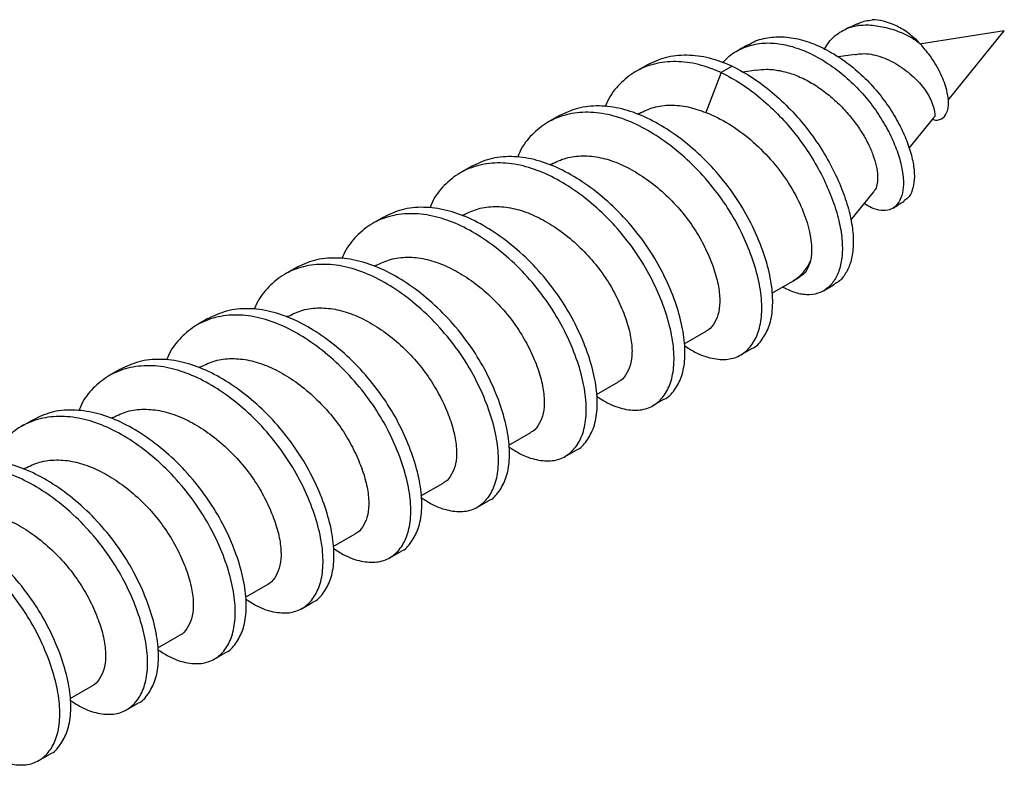
# Model space of a CAD drawing. Units: millimetres. Extents: x 271 to 4621, y 919 to 1216.
# Drawn here: x 2403 to 2422, y 1124 to 1138 of the extents above; entities that cross this region are included whole.
import ezdxf

# ---------------------------------------------------------------- set-up
doc = ezdxf.new("R2010")
doc.units = ezdxf.units.MM

msp = doc.modelspace()

# ---------------------------------------------------------------- linework, layer by layer
at = {"color": 7, "linetype": 'Continuous', "lineweight": 25}
for p, q in [((2421.8149, 1137.8744), (2420.2066, 1137.6193)), ((2420.7481, 1136.5579), (2421.8149, 1137.8744)), ((2418.984, 1137.4253), (2418.6684, 1137.3752)), ((2415.0255, 1137.2192), (2414.8172, 1137.099)), ((2416.6495, 1137.2008), (2416.4412, 1137.0806)), ((2417.1072, 1137.1276), (2416.8501, 1137.0868)), ((2416.4412, 1137.0806), (2416.1469, 1136.3221)), ((2413.3596, 1136.2575), (2413.1514, 1136.1373)), ((2414.8833, 1136.3048), (2414.8502, 1136.2857)), ((2420.0082, 1135.6449), (2420.4772, 1136.2236)), ((2411.6938, 1135.2959), (2411.4856, 1135.1757)), ((2413.2175, 1135.3431), (2413.1844, 1135.324)), ((2418.8993, 1134.2765), (2419.3374, 1134.8171)), ((2410.0279, 1134.3342), (2409.8197, 1134.214)), ((2411.5516, 1134.3814), (2411.5186, 1134.3623)), ((2408.3621, 1133.3725), (2408.1539, 1133.2523)), ((2409.8858, 1133.4198), (2409.8527, 1133.4007)), ((2417.4037, 1132.896), (2417.81, 1133.1306)), ((2408.22, 1132.4581), (2408.1869, 1132.439)), ((2406.6963, 1132.4109), (2406.488, 1132.2907)), ((2415.7378, 1131.9343), (2416.1564, 1132.1759)), ((2416.811, 1131.7215), (2417.0193, 1131.8417)), ((2405.0304, 1131.4492), (2404.8222, 1131.329)), ((2406.5541, 1131.4964), (2406.5211, 1131.4773)), ((2414.072, 1130.9726), (2414.4905, 1131.2142)), ((2415.1452, 1130.7598), (2415.3534, 1130.88)), ((2403.3646, 1130.4875), (2403.1564, 1130.3673)), ((2404.8883, 1130.5348), (2404.8552, 1130.5157)), ((2412.4062, 1130.011), (2412.8247, 1130.2526)), ((2413.4794, 1129.7981), (2413.6876, 1129.9183)), ((2403.2225, 1129.5731), (2403.1894, 1129.554)), ((2410.7403, 1129.0493), (2411.1588, 1129.2909)), ((2411.8135, 1128.8365), (2412.0217, 1128.9567)), ((2409.0745, 1128.0876), (2409.493, 1128.3292)), ((2410.1477, 1127.8748), (2410.3559, 1127.995)), ((2407.4086, 1127.126), (2407.8272, 1127.3676)), ((2408.4818, 1126.9131), (2408.6901, 1127.0333)), ((2405.7428, 1126.1643), (2406.1613, 1126.4059)), ((2406.816, 1125.9515), (2407.0242, 1126.0717)), ((2404.077, 1125.2026), (2404.4955, 1125.4442)), ((2405.1502, 1124.9898), (2405.3584, 1125.11)), ((2403.4843, 1124.0281), (2403.6926, 1124.1483))]:
    msp.add_line(p, q, dxfattribs=at)
at = {"color": 7, "linetype": 'Continuous', "lineweight": 25, "flags": 128}
msp.add_lwpolyline([(2418.385, 1132.9406), (2418.4892, 1133.0013), (2418.5935, 1133.0619)], dxfattribs=at)
at = {"color": 7, "linetype": 'Continuous', "lineweight": 25}
msp.add_arc((2417.3998, 1133.8134), 0.7966, 300.99961, 337.26375, dxfattribs=at)
for points, knots in [([(2419.0238, 1137.997), (2419.0384, 1138.0057), (2419.1219, 1138.0553), (2419.2217, 1138.0677), (2419.3041, 1138.078)], [0, 0, 0, 0, 0.17534381, 1, 1, 1, 1]), ([(2420.1994, 1137.6458), (2420.1272, 1137.7185), (2420.0535, 1137.782), (2419.903, 1137.8913), (2419.8267, 1137.9361), (2419.5992, 1138.0446), (2419.4451, 1138.0825), (2419.3041, 1138.078)], [0, 0, 0, 0, 0.25, 0.25, 0.5, 0.5, 1, 1, 1, 1]), ([(2418.4016, 1137.5248), (2418.4269, 1137.5677), (2418.5026, 1137.6959), (2418.6841, 1137.8544), (2418.9296, 1137.9644), (2419.203, 1137.9943), (2419.4946, 1137.9573), (2419.7995, 1137.8712), (2420.0403, 1137.7588), (2420.166, 1137.6695), (2420.1994, 1137.6458)], [0, 0, 0, 0, 0.0762676, 0.2279948, 0.3734949, 0.5171696, 0.6613784, 0.8068414, 0.9486402, 1, 1, 1, 1]), ([(2419.0212, 1138.0022), (2418.9868, 1137.9866), (2418.918, 1137.9552), (2418.8485, 1137.9245), (2418.8137, 1137.9092)], [0, 0, 0, 0, 0.4997674, 1, 1, 1, 1]), ([(2416.9553, 1137.6009), (2416.9776, 1137.6163), (2417.0841, 1137.6897), (2417.3156, 1137.7496), (2417.6394, 1137.769), (2417.9807, 1137.7065), (2418.3248, 1137.5779), (2418.6636, 1137.3891), (2418.9873, 1137.1488), (2419.284, 1136.8661), (2419.5411, 1136.5535), (2419.7542, 1136.2272), (2419.9207, 1135.8998), (2420.0381, 1135.584), (2420.1028, 1135.2942), (2420.1131, 1135.0425), (2420.0727, 1134.841), (2420.0041, 1134.7031), (2419.9342, 1134.662), (2419.9075, 1134.6463)], [0, 0, 0, 0, 0.0179321, 0.085673, 0.1525996, 0.2185498, 0.2838975, 0.3487455, 0.4131597, 0.4770405, 0.5398316, 0.6019401, 0.6635369, 0.724674, 0.7854649, 0.8456329, 0.9051169, 0.9637935, 1, 1, 1, 1]), ([(2416.4694, 1137.2636), (2416.5002, 1137.2993), (2416.6004, 1137.4154), (2416.82, 1137.542), (2417.1179, 1137.6378), (2417.4472, 1137.6487), (2417.7897, 1137.5829), (2418.1354, 1137.449), (2418.475, 1137.2554), (2418.7988, 1137.0106), (2419.0951, 1136.7242), (2419.3504, 1136.4081), (2419.5607, 1136.0792), (2419.7237, 1135.7501), (2419.837, 1135.4336), (2419.8977, 1135.144), (2419.9031, 1134.8945), (2419.8591, 1134.6935), (2419.771, 1134.5483), (2419.6454, 1134.4671), (2419.4824, 1134.4543), (2419.314, 1134.494), (2419.2022, 1134.5635), (2419.1555, 1134.5926)], [0, 0, 0, 0, 0.0240306, 0.0782348, 0.1321445, 0.1853773, 0.2378309, 0.2898328, 0.3414707, 0.3927809, 0.4436463, 0.4936272, 0.5430878, 0.5921781, 0.6409298, 0.6894062, 0.7374131, 0.7849119, 0.8317939, 0.8779143, 0.923055, 0.9678599, 1, 1, 1, 1]), ([(2416.9518, 1137.6081), (2416.9167, 1137.5883), (2416.8466, 1137.5487), (2416.7764, 1137.5091), (2416.7413, 1137.4893)], [0, 0, 0, 0, 0.4999979, 1, 1, 1, 1]), ([(2420.45, 1136.1901), (2420.4542, 1136.1887), (2420.5223, 1136.1661), (2420.6277, 1136.1913), (2420.7332, 1136.3005), (2420.7681, 1136.5022), (2420.726, 1136.7748), (2420.5998, 1137.0963), (2420.4144, 1137.4009), (2420.2617, 1137.5748), (2420.1994, 1137.6458)], [0, 0, 0, 0, 0.00896313, 0.14405637, 0.27893147, 0.41906866, 0.56203586, 0.71617189, 0.88429443, 1, 1, 1, 1]), ([(2416.6495, 1137.2008), (2416.5058, 1137.2573), (2416.2134, 1137.3722), (2415.7819, 1137.4224), (2415.3724, 1137.384), (2415.1399, 1137.2726), (2415.0253, 1137.2178)], [0, 0, 0, 0, 0.2437952, 0.4959101, 0.7515187, 1, 1, 1, 1]), ([(2418.9847, 1137.4212), (2419.0138, 1137.4264), (2419.1491, 1137.4509), (2419.3587, 1137.4204), (2419.5901, 1137.338), (2419.8098, 1137.2201), (2420.0608, 1137.0379), (2420.2976, 1136.7899), (2420.446, 1136.526), (2420.4966, 1136.3321), (2420.5048, 1136.2385), (2420.4763, 1136.229), (2420.4728, 1136.2278)], [0, 0, 0, 0, 0.04023958, 0.1869041, 0.26084952, 0.33719771, 0.47695496, 0.60673146, 0.7436748, 0.87264904, 0.98450355, 1, 1, 1, 1]), ([(2416.4412, 1137.0806), (2416.2976, 1137.137), (2416.0054, 1137.2517), (2415.5729, 1137.3034), (2415.1643, 1137.2587), (2414.8019, 1137.1126), (2414.5084, 1136.8721), (2414.3217, 1136.6418), (2414.2539, 1136.4711), (2414.2378, 1136.4305)], [0, 0, 0, 0, 0.1553614, 0.3160247, 0.4789143, 0.6406829, 0.7981214, 0.9520005, 1, 1, 1, 1]), ([(2416.6495, 1137.2008), (2416.7794, 1137.1319), (2417.038, 1136.9946), (2417.4106, 1136.7101), (2417.7601, 1136.3841), (2418.0763, 1136.0195), (2418.3492, 1135.6302), (2418.5755, 1135.2299), (2418.7522, 1134.8302), (2418.8765, 1134.4427), (2418.9452, 1134.0802), (2418.9541, 1133.7571), (2418.9076, 1133.4813), (2418.8091, 1133.2638), (2418.7011, 1133.1241), (2418.6146, 1133.0823), (2418.5895, 1133.0702)], [0, 0, 0, 0, 0.0780046, 0.1552121, 0.2321944, 0.3085847, 0.3841273, 0.4591483, 0.5337386, 0.6079197, 0.6818147, 0.7550489, 0.8274367, 0.8993014, 0.9707376, 1, 1, 1, 1]), ([(2417.1077, 1137.1238), (2417.1703, 1137.1321), (2417.313, 1137.1511), (2417.5504, 1137.1234), (2417.8089, 1137.0531), (2418.0625, 1136.9406), (2418.3115, 1136.789), (2418.5433, 1136.6078), (2418.7581, 1136.4014), (2418.9453, 1136.1843), (2419.1056, 1135.9575), (2419.2327, 1135.7329), (2419.328, 1135.5116), (2419.3875, 1135.3082), (2419.4144, 1135.126), (2419.4074, 1134.9776), (2419.3796, 1134.8725), (2419.3453, 1134.8343), (2419.333, 1134.8206)], [0, 0, 0, 0, 0.0557545, 0.1270277, 0.1941975, 0.2633354, 0.3300696, 0.3988462, 0.4636998, 0.5305611, 0.5934556, 0.6581937, 0.7206582, 0.7850414, 0.8456253, 0.9080661, 0.9670405, 1, 1, 1, 1]), ([(2416.4412, 1137.0806), (2416.5713, 1137.0117), (2416.8302, 1136.8745), (2417.203, 1136.5893), (2417.5528, 1136.2629), (2417.8695, 1135.898), (2418.1424, 1135.5081), (2418.3685, 1135.1073), (2418.545, 1134.707), (2418.669, 1134.3189), (2418.7375, 1133.9559), (2418.7462, 1133.6323), (2418.6985, 1133.3575), (2418.6008, 1133.1373), (2418.459, 1132.9764), (2418.2787, 1132.8793), (2418.0663, 1132.8531), (2417.8388, 1132.8929), (2417.6786, 1132.974), (2417.6042, 1133.0117)], [0, 0, 0, 0, 0.0627109, 0.1247668, 0.1866594, 0.2480649, 0.3087829, 0.3690946, 0.4290802, 0.4887527, 0.5481965, 0.6070873, 0.6652914, 0.7230885, 0.7805621, 0.8377276, 0.8946647, 0.9510475, 1, 1, 1, 1]), ([(2417.0193, 1131.843), (2417.021, 1131.8436), (2417.1048, 1131.8711), (2417.2239, 1132.0126), (2417.3658, 1132.2668), (2417.4274, 1132.6058), (2417.4126, 1133.0093), (2417.3174, 1133.4599), (2417.1495, 1133.9296), (2416.9196, 1134.4048), (2416.6221, 1134.8679), (2416.2608, 1135.306), (2415.8519, 1135.6957), (2415.4195, 1136.0143), (2414.9837, 1136.2533), (2414.5476, 1136.4066), (2414.1161, 1136.4618), (2413.7066, 1136.4221), (2413.4741, 1136.3109), (2413.3594, 1136.2561)], [0, 0, 0, 0, 0.0013429, 0.0631451, 0.1235501, 0.186049, 0.2498438, 0.3136385, 0.3761374, 0.4365424, 0.4983446, 0.5618467, 0.6257888, 0.6888569, 0.7498438, 0.8108306, 0.8738988, 0.9378408, 1, 1, 1, 1]), ([(2414.8837, 1136.3039), (2414.9735, 1136.3473), (2415.1557, 1136.4355), (2415.4746, 1136.4721), (2415.8096, 1136.4427), (2416.0358, 1136.3618), (2416.1469, 1136.3221)], [0, 0, 0, 0, 0.248149, 0.504008, 0.7562732, 1, 1, 1, 1]), ([(2415.739, 1131.9023), (2415.8068, 1131.8578), (2415.9901, 1131.7376), (2416.2726, 1131.6441), (2416.5708, 1131.6226), (2416.823, 1131.7074), (2417.0192, 1131.8852), (2417.1566, 1132.1485), (2417.2195, 1132.485), (2417.2043, 1132.8893), (2417.1092, 1133.3397), (2416.9413, 1133.8094), (2416.7114, 1134.2846), (2416.4139, 1134.7477), (2416.0525, 1135.1858), (2415.6437, 1135.5755), (2415.2113, 1135.894), (2414.7754, 1136.1332), (2414.3395, 1136.2861), (2413.907, 1136.3429), (2413.4985, 1136.2968), (2413.136, 1136.151), (2412.8425, 1135.9104), (2412.6558, 1135.6801), (2412.5881, 1135.5095), (2412.572, 1135.4689)], [0, 0, 0, 0, 0.0270461, 0.0731291, 0.1198507, 0.1662508, 0.2114088, 0.2555459, 0.3012131, 0.347827, 0.3944409, 0.4401081, 0.4842452, 0.5294032, 0.5758033, 0.6225249, 0.6686079, 0.7131702, 0.7577325, 0.8038155, 0.8505371, 0.8969372, 0.9420952, 0.9862323, 1, 1, 1, 1]), ([(2416.1469, 1136.3221), (2416.2948, 1136.2656), (2416.4404, 1136.1935), (2416.7268, 1136.0191), (2416.8681, 1135.9158), (2417.1317, 1135.6895), (2417.2579, 1135.5646), (2417.4907, 1135.3016), (2417.5957, 1135.1653), (2417.7829, 1134.8831), (2417.8639, 1134.7387), (2417.9956, 1134.4567), (2418.048, 1134.3154), (2418.1587, 1133.9181), (2418.1756, 1133.6836), (2418.1344, 1133.5055)], [0, 0, 0, 0, 0.125, 0.125, 0.25, 0.25, 0.375, 0.375, 0.5, 0.5, 0.625, 0.625, 0.75, 0.75, 1, 1, 1, 1]), ([(2415.3534, 1130.8813), (2415.3552, 1130.8819), (2415.439, 1130.9094), (2415.5581, 1131.0509), (2415.6999, 1131.3051), (2415.7616, 1131.6441), (2415.7467, 1132.0477), (2415.6515, 1132.4982), (2415.4837, 1132.9679), (2415.2538, 1133.4432), (2414.9563, 1133.9062), (2414.5949, 1134.3444), (2414.1861, 1134.734), (2413.7537, 1135.0526), (2413.3178, 1135.2916), (2412.8817, 1135.445), (2412.4502, 1135.5001), (2412.0408, 1135.4604), (2411.8082, 1135.3492), (2411.6936, 1135.2944)], [0, 0, 0, 0, 0.0013429, 0.0631451, 0.1235501, 0.186049, 0.2498438, 0.3136385, 0.3761374, 0.4365424, 0.4983446, 0.5618467, 0.6257888, 0.6888569, 0.7498438, 0.8108306, 0.8738988, 0.9378408, 1, 1, 1, 1]), ([(2413.2179, 1135.3423), (2413.3076, 1135.3856), (2413.4899, 1135.4736), (2413.8087, 1135.5113), (2414.1438, 1135.4781), (2414.4811, 1135.371), (2414.8183, 1135.1999), (2415.154, 1134.9705), (2415.4727, 1134.6884), (2415.7557, 1134.3701), (2415.9903, 1134.0326), (2416.1735, 1133.6851), (2416.3119, 1133.343), (2416.3969, 1133.0155), (2416.422, 1132.723), (2416.3894, 1132.4783), (2416.2956, 1132.2955), (2416.2152, 1132.195), (2416.1573, 1132.1772), (2416.1559, 1132.1768)], [0, 0, 0, 0, 0.06205302, 0.12603399, 0.18911631, 0.25006349, 0.31101068, 0.374093, 0.43807397, 0.50160228, 0.56338511, 0.62373639, 0.68623416, 0.75006349, 0.81389283, 0.87639059, 0.93674187, 0.9985247, 1, 1, 1, 1]), ([(2414.0732, 1130.9406), (2414.141, 1130.8961), (2414.3243, 1130.7759), (2414.6068, 1130.6824), (2414.905, 1130.661), (2415.1571, 1130.7457), (2415.3534, 1130.9235), (2415.4907, 1131.1869), (2415.5536, 1131.5233), (2415.5384, 1131.9276), (2415.4433, 1132.378), (2415.2754, 1132.8477), (2415.0455, 1133.323), (2414.7481, 1133.786), (2414.3867, 1134.2242), (2413.9779, 1134.6138), (2413.5454, 1134.9324), (2413.1096, 1135.1715), (2412.6737, 1135.3244), (2412.2412, 1135.3812), (2411.8327, 1135.3351), (2411.4702, 1135.1893), (2411.1767, 1134.9487), (2410.99, 1134.7184), (2410.9222, 1134.5478), (2410.9061, 1134.5072)], [0, 0, 0, 0, 0.0270461, 0.0731291, 0.1198507, 0.1662508, 0.2114088, 0.2555459, 0.3012131, 0.347827, 0.3944409, 0.4401081, 0.4842452, 0.5294032, 0.5758033, 0.6225249, 0.6686079, 0.7131702, 0.7577325, 0.8038155, 0.8505371, 0.8969372, 0.9420952, 0.9862323, 1, 1, 1, 1]), ([(2413.6876, 1129.9197), (2413.6894, 1129.9203), (2413.7732, 1129.9478), (2413.8922, 1130.0892), (2414.0341, 1130.3435), (2414.0958, 1130.6824), (2414.0809, 1131.086), (2413.9857, 1131.5366), (2413.8178, 1132.0062), (2413.5879, 1132.4815), (2413.2905, 1132.9445), (2412.9291, 1133.3827), (2412.5203, 1133.7724), (2412.0878, 1134.0909), (2411.652, 1134.33), (2411.2159, 1134.4833), (2410.7844, 1134.5385), (2410.3749, 1134.4987), (2410.1424, 1134.3876), (2410.0277, 1134.3328)], [0, 0, 0, 0, 0.0013429, 0.0631451, 0.1235501, 0.186049, 0.2498438, 0.3136385, 0.3761374, 0.4365424, 0.4983446, 0.5618467, 0.6257888, 0.6888569, 0.7498438, 0.8108306, 0.8738988, 0.9378408, 1, 1, 1, 1]), ([(2411.5521, 1134.3806), (2411.6418, 1134.4239), (2411.8241, 1134.5119), (2412.1429, 1134.5496), (2412.4779, 1134.5165), (2412.8153, 1134.4093), (2413.1524, 1134.2382), (2413.4882, 1134.0088), (2413.8068, 1133.7268), (2414.0899, 1133.4085), (2414.3244, 1133.071), (2414.5077, 1132.7234), (2414.6461, 1132.3813), (2414.731, 1132.0538), (2414.7562, 1131.7614), (2414.7236, 1131.5166), (2414.6298, 1131.3338), (2414.5494, 1131.2334), (2414.4914, 1131.2155), (2414.4901, 1131.2151)], [0, 0, 0, 0, 0.06205302, 0.12603399, 0.18911631, 0.25006349, 0.31101068, 0.374093, 0.43807397, 0.50160228, 0.56338511, 0.62373639, 0.68623416, 0.75006349, 0.81389283, 0.87639059, 0.93674187, 0.9985247, 1, 1, 1, 1]), ([(2419.7028, 1134.5081), (2419.7376, 1134.5298), (2419.8071, 1134.5734), (2419.8767, 1134.6168), (2419.9116, 1134.6386)], [0, 0, 0, 0, 0.5000263, 1, 1, 1, 1]), ([(2412.4074, 1129.9789), (2412.4752, 1129.9345), (2412.6584, 1129.8142), (2412.941, 1129.7208), (2413.2391, 1129.6993), (2413.4913, 1129.7841), (2413.6876, 1129.9619), (2413.8249, 1130.2252), (2413.8878, 1130.5617), (2413.8726, 1130.9659), (2413.7775, 1131.4163), (2413.6096, 1131.886), (2413.3797, 1132.3613), (2413.0822, 1132.8243), (2412.7209, 1133.2625), (2412.312, 1133.6522), (2411.8796, 1133.9707), (2411.4437, 1134.2098), (2411.0079, 1134.3628), (2410.5754, 1134.4195), (2410.1668, 1134.3734), (2409.8044, 1134.2277), (2409.5109, 1133.9871), (2409.3241, 1133.7568), (2409.2564, 1133.5861), (2409.2403, 1133.5455)], [0, 0, 0, 0, 0.0270461, 0.0731291, 0.1198507, 0.1662508, 0.2114088, 0.2555459, 0.3012131, 0.347827, 0.3944409, 0.4401081, 0.4842452, 0.5294032, 0.5758033, 0.6225249, 0.6686079, 0.7131702, 0.7577325, 0.8038155, 0.8505371, 0.8969372, 0.9420952, 0.9862323, 1, 1, 1, 1]), ([(2412.0217, 1128.958), (2412.0235, 1128.9586), (2412.1073, 1128.9861), (2412.2264, 1129.1276), (2412.3682, 1129.3818), (2412.4299, 1129.7207), (2412.4151, 1130.1243), (2412.3199, 1130.5749), (2412.152, 1131.0446), (2411.9221, 1131.5198), (2411.6246, 1131.9829), (2411.2633, 1132.421), (2410.8544, 1132.8107), (2410.422, 1133.1293), (2409.9862, 1133.3683), (2409.5501, 1133.5216), (2409.1186, 1133.5768), (2408.7091, 1133.5371), (2408.4765, 1133.4259), (2408.3619, 1133.3711)], [0, 0, 0, 0, 0.00134285, 0.06314507, 0.12355007, 0.18604905, 0.24984375, 0.31363846, 0.37613743, 0.43654243, 0.49834465, 0.56184666, 0.62578875, 0.68885687, 0.74984375, 0.81083064, 0.87389875, 0.93784084, 1, 1, 1, 1]), ([(2409.8862, 1133.4189), (2409.976, 1133.4623), (2410.1582, 1133.5503), (2410.4771, 1133.588), (2410.8121, 1133.5548), (2411.1495, 1133.4476), (2411.4866, 1133.2765), (2411.8223, 1133.0472), (2412.141, 1132.7651), (2412.424, 1132.4468), (2412.6586, 1132.1093), (2412.8418, 1131.7617), (2412.9802, 1131.4196), (2413.0652, 1131.0922), (2413.0903, 1130.7997), (2413.0578, 1130.5549), (2412.9639, 1130.3722), (2412.8835, 1130.2717), (2412.8256, 1130.2538), (2412.8243, 1130.2534)], [0, 0, 0, 0, 0.062053, 0.126034, 0.1891163, 0.2500635, 0.3110107, 0.374093, 0.438074, 0.5016023, 0.5633851, 0.6237364, 0.6862342, 0.7500635, 0.8138928, 0.8763906, 0.9367419, 0.9985247, 1, 1, 1, 1]), ([(2410.7415, 1129.0173), (2410.8093, 1128.9728), (2410.9926, 1128.8526), (2411.2751, 1128.7591), (2411.5733, 1128.7376), (2411.8255, 1128.8224), (2412.0217, 1129.0002), (2412.159, 1129.2635), (2412.222, 1129.6), (2412.2068, 1130.0043), (2412.1117, 1130.4546), (2411.9438, 1130.9244), (2411.7139, 1131.3996), (2411.4164, 1131.8627), (2411.055, 1132.3008), (2410.6462, 1132.6905), (2410.2138, 1133.009), (2409.7779, 1133.2482), (2409.342, 1133.4011), (2408.9095, 1133.4579), (2408.501, 1133.4118), (2408.1385, 1133.266), (2407.845, 1133.0254), (2407.6583, 1132.7951), (2407.5906, 1132.6245), (2407.5745, 1132.5839)], [0, 0, 0, 0, 0.02704609, 0.0731291, 0.11985071, 0.16625077, 0.21140881, 0.25554592, 0.30121307, 0.34782699, 0.39444091, 0.44010806, 0.48424517, 0.52940321, 0.57580327, 0.62252488, 0.66860789, 0.71317018, 0.75773247, 0.80381548, 0.8505371, 0.89693715, 0.94209519, 0.9862323, 1, 1, 1, 1]), ([(2418.1344, 1133.5055), (2418.1161, 1133.4515), (2418.0795, 1133.3434), (2418.0165, 1133.2568), (2417.97, 1133.2353), (2417.9675, 1133.2342)], [0, 0, 0, 0, 0.48626328, 0.97253195, 1, 1, 1, 1]), ([(2417.8074, 1133.1311), (2417.8165, 1133.1356), (2417.8734, 1133.1639), (2417.9239, 1133.203), (2417.9662, 1133.236)], [0, 0, 0, 0, 0.1593518, 1, 1, 1, 1]), ([(2409.0757, 1128.0556), (2409.1435, 1128.0111), (2409.3267, 1127.8909), (2409.6093, 1127.7974), (2409.9074, 1127.776), (2410.1596, 1127.8607), (2410.3559, 1128.0385), (2410.4932, 1128.3019), (2410.5561, 1128.6383), (2410.5409, 1129.0426), (2410.4458, 1129.493), (2410.2779, 1129.9627), (2410.048, 1130.438), (2409.7506, 1130.901), (2409.3892, 1131.3392), (2408.9804, 1131.7288), (2408.5479, 1132.0474), (2408.112, 1132.2865), (2407.6762, 1132.4394), (2407.2437, 1132.4962), (2406.8351, 1132.4501), (2406.4727, 1132.3043), (2406.1792, 1132.0637), (2405.9925, 1131.8334), (2405.9247, 1131.6628), (2405.9086, 1131.6222)], [0, 0, 0, 0, 0.0270461, 0.0731291, 0.1198507, 0.1662508, 0.2114088, 0.2555459, 0.3012131, 0.347827, 0.3944409, 0.4401081, 0.4842452, 0.5294032, 0.5758033, 0.6225249, 0.6686079, 0.7131702, 0.7577325, 0.8038155, 0.8505371, 0.8969372, 0.9420952, 0.9862323, 1, 1, 1, 1]), ([(2410.3559, 1127.9963), (2410.3577, 1127.9969), (2410.4415, 1128.0244), (2410.5606, 1128.1659), (2410.7024, 1128.4201), (2410.7641, 1128.7591), (2410.7492, 1129.1627), (2410.654, 1129.6132), (2410.4862, 1130.0829), (2410.2562, 1130.5582), (2409.9588, 1131.0212), (2409.5974, 1131.4594), (2409.1886, 1131.849), (2408.7561, 1132.1676), (2408.3203, 1132.4066), (2407.8842, 1132.56), (2407.4527, 1132.6151), (2407.0433, 1132.5754), (2406.8107, 1132.4642), (2406.6961, 1132.4094)], [0, 0, 0, 0, 0.0013429, 0.0631451, 0.1235501, 0.186049, 0.2498438, 0.3136385, 0.3761374, 0.4365424, 0.4983446, 0.5618467, 0.6257888, 0.6888569, 0.7498438, 0.8108306, 0.8738988, 0.9378408, 1, 1, 1, 1]), ([(2408.2204, 1132.4573), (2408.3101, 1132.5006), (2408.4924, 1132.5886), (2408.8112, 1132.6263), (2409.1463, 1132.5931), (2409.4836, 1132.486), (2409.8207, 1132.3149), (2410.1565, 1132.0855), (2410.4752, 1131.8034), (2410.7582, 1131.4851), (2410.9928, 1131.1476), (2411.176, 1130.8), (2411.3144, 1130.458), (2411.3993, 1130.1305), (2411.4245, 1129.838), (2411.3919, 1129.5933), (2411.2981, 1129.4105), (2411.2177, 1129.31), (2411.1598, 1129.2922), (2411.1584, 1129.2918)], [0, 0, 0, 0, 0.062053, 0.126034, 0.1891163, 0.2500635, 0.3110107, 0.374093, 0.438074, 0.5016023, 0.5633851, 0.6237364, 0.6862342, 0.7500635, 0.8138928, 0.8763906, 0.9367419, 0.9985247, 1, 1, 1, 1]), ([(2407.4099, 1127.0939), (2407.4776, 1127.0495), (2407.6609, 1126.9292), (2407.9435, 1126.8358), (2408.2416, 1126.8143), (2408.4938, 1126.8991), (2408.69, 1127.0769), (2408.8274, 1127.3402), (2408.8903, 1127.6767), (2408.8751, 1128.0809), (2408.78, 1128.5313), (2408.6121, 1129.001), (2408.3822, 1129.4763), (2408.0847, 1129.9393), (2407.7234, 1130.3775), (2407.3145, 1130.7672), (2406.8821, 1131.0857), (2406.4462, 1131.3248), (2406.0104, 1131.4778), (2405.5778, 1131.5345), (2405.1693, 1131.4884), (2404.8068, 1131.3427), (2404.5134, 1131.1021), (2404.3266, 1130.8718), (2404.2589, 1130.7011), (2404.2428, 1130.6605)], [0, 0, 0, 0, 0.0270461, 0.0731291, 0.1198507, 0.1662508, 0.2114088, 0.2555459, 0.3012131, 0.347827, 0.3944409, 0.4401081, 0.4842452, 0.5294032, 0.5758033, 0.6225249, 0.6686079, 0.7131702, 0.7577325, 0.8038155, 0.8505371, 0.8969372, 0.9420952, 0.9862323, 1, 1, 1, 1]), ([(2408.6901, 1127.0347), (2408.6919, 1127.0353), (2408.7757, 1127.0628), (2408.8947, 1127.2042), (2409.0366, 1127.4585), (2409.0982, 1127.7974), (2409.0834, 1128.201), (2408.9882, 1128.6516), (2408.8203, 1129.1212), (2408.5904, 1129.5965), (2408.2929, 1130.0595), (2407.9316, 1130.4977), (2407.5227, 1130.8874), (2407.0903, 1131.2059), (2406.6545, 1131.445), (2406.2184, 1131.5983), (2405.7869, 1131.6535), (2405.3774, 1131.6137), (2405.1449, 1131.5026), (2405.0302, 1131.4478)], [0, 0, 0, 0, 0.0013429, 0.0631451, 0.1235501, 0.186049, 0.2498438, 0.3136385, 0.3761374, 0.4365424, 0.4983446, 0.5618467, 0.6257888, 0.6888569, 0.7498438, 0.8108306, 0.8738988, 0.9378408, 1, 1, 1, 1]), ([(2406.5546, 1131.4956), (2406.6443, 1131.5389), (2406.8266, 1131.6269), (2407.1454, 1131.6646), (2407.4804, 1131.6315), (2407.8178, 1131.5243), (2408.1549, 1131.3532), (2408.4907, 1131.1238), (2408.8093, 1130.8418), (2409.0924, 1130.5235), (2409.3269, 1130.186), (2409.5102, 1129.8384), (2409.6486, 1129.4963), (2409.7335, 1129.1688), (2409.7586, 1128.8764), (2409.7261, 1128.6316), (2409.6322, 1128.4488), (2409.5518, 1128.3484), (2409.4939, 1128.3305), (2409.4926, 1128.3301)], [0, 0, 0, 0, 0.062053, 0.126034, 0.1891163, 0.2500635, 0.3110107, 0.374093, 0.438074, 0.5016023, 0.5633851, 0.6237364, 0.6862342, 0.7500635, 0.8138928, 0.8763906, 0.9367419, 0.9985247, 1, 1, 1, 1]), ([(2407.0242, 1126.073), (2407.026, 1126.0736), (2407.1098, 1126.1011), (2407.2289, 1126.2426), (2407.3707, 1126.4968), (2407.4324, 1126.8357), (2407.4175, 1127.2393), (2407.3224, 1127.6899), (2407.1545, 1128.1596), (2406.9246, 1128.6348), (2406.6271, 1129.0979), (2406.2657, 1129.536), (2405.8569, 1129.9257), (2405.4245, 1130.2442), (2404.9887, 1130.4833), (2404.5525, 1130.6366), (2404.121, 1130.6918), (2403.7116, 1130.6521), (2403.479, 1130.5409), (2403.3644, 1130.4861)], [0, 0, 0, 0, 0.0013429, 0.0631451, 0.1235501, 0.186049, 0.2498438, 0.3136385, 0.3761374, 0.4365424, 0.4983446, 0.5618467, 0.6257888, 0.6888569, 0.7498438, 0.8108306, 0.8738988, 0.9378408, 1, 1, 1, 1]), ([(2404.8887, 1130.5339), (2404.9785, 1130.5773), (2405.1607, 1130.6653), (2405.4796, 1130.7029), (2405.8146, 1130.6698), (2406.1519, 1130.5626), (2406.4891, 1130.3915), (2406.8248, 1130.1622), (2407.1435, 1129.8801), (2407.4265, 1129.5618), (2407.6611, 1129.2243), (2407.8443, 1128.8767), (2407.9827, 1128.5346), (2408.0677, 1128.2072), (2408.0928, 1127.9147), (2408.0603, 1127.6699), (2407.9664, 1127.4872), (2407.886, 1127.3867), (2407.8281, 1127.3688), (2407.8267, 1127.3684)], [0, 0, 0, 0, 0.062053, 0.126034, 0.1891163, 0.2500635, 0.3110107, 0.374093, 0.438074, 0.5016023, 0.5633851, 0.6237364, 0.6862342, 0.7500635, 0.8138928, 0.8763906, 0.9367419, 0.9985247, 1, 1, 1, 1]), ([(2405.744, 1126.1322), (2405.8118, 1126.0878), (2405.9951, 1125.9676), (2406.2776, 1125.8741), (2406.5758, 1125.8526), (2406.8279, 1125.9374), (2407.0242, 1126.1152), (2407.1615, 1126.3785), (2407.2244, 1126.715), (2407.2092, 1127.1193), (2407.1141, 1127.5696), (2406.9462, 1128.0394), (2406.7163, 1128.5146), (2406.4189, 1128.9777), (2406.0575, 1129.4158), (2405.6487, 1129.8055), (2405.2163, 1130.124), (2404.7804, 1130.3632), (2404.3445, 1130.5161), (2403.912, 1130.5729), (2403.5035, 1130.5268), (2403.141, 1130.381), (2402.8475, 1130.1404), (2402.6608, 1129.9101), (2402.593, 1129.7395), (2402.5769, 1129.6989)], [0, 0, 0, 0, 0.0270461, 0.0731291, 0.1198507, 0.1662508, 0.2114088, 0.2555459, 0.3012131, 0.347827, 0.3944409, 0.4401081, 0.4842452, 0.5294032, 0.5758033, 0.6225249, 0.6686079, 0.7131702, 0.7577325, 0.8038155, 0.8505371, 0.8969372, 0.9420952, 0.9862323, 1, 1, 1, 1]), ([(2405.3584, 1125.1113), (2405.3602, 1125.1119), (2405.444, 1125.1394), (2405.5631, 1125.2809), (2405.7049, 1125.5351), (2405.7666, 1125.8741), (2405.7517, 1126.2777), (2405.6565, 1126.7282), (2405.4886, 1127.1979), (2405.2587, 1127.6732), (2404.9613, 1128.1362), (2404.5999, 1128.5744), (2404.1911, 1128.964), (2403.7586, 1129.2826), (2403.3228, 1129.5216), (2402.8867, 1129.675), (2402.4552, 1129.7301), (2402.0457, 1129.6904), (2401.8132, 1129.5792), (2401.6986, 1129.5244)], [0, 0, 0, 0, 0.0013429, 0.0631451, 0.1235501, 0.186049, 0.2498438, 0.3136385, 0.3761374, 0.4365424, 0.4983446, 0.5618467, 0.6257888, 0.6888569, 0.7498438, 0.8108306, 0.8738988, 0.9378408, 1, 1, 1, 1]), ([(2403.2229, 1129.5723), (2403.3126, 1129.6156), (2403.4949, 1129.7036), (2403.8137, 1129.7413), (2404.1488, 1129.7081), (2404.4861, 1129.601), (2404.8232, 1129.4298), (2405.159, 1129.2005), (2405.4776, 1128.9184), (2405.7607, 1128.6001), (2405.9952, 1128.2626), (2406.1785, 1127.915), (2406.3169, 1127.573), (2406.4018, 1127.2455), (2406.427, 1126.953), (2406.3944, 1126.7083), (2406.3006, 1126.5255), (2406.2202, 1126.425), (2406.1623, 1126.4072), (2406.1609, 1126.4068)], [0, 0, 0, 0, 0.062053, 0.126034, 0.1891163, 0.2500635, 0.3110107, 0.374093, 0.438074, 0.5016023, 0.5633851, 0.6237364, 0.6862342, 0.7500635, 0.8138928, 0.8763906, 0.9367419, 0.9985247, 1, 1, 1, 1]), ([(2404.0782, 1125.1706), (2404.146, 1125.1261), (2404.3292, 1125.0059), (2404.6118, 1124.9124), (2404.9099, 1124.891), (2405.1621, 1124.9757), (2405.3584, 1125.1535), (2405.4957, 1125.4169), (2405.5586, 1125.7533), (2405.5434, 1126.1576), (2405.4483, 1126.608), (2405.2804, 1127.0777), (2405.0505, 1127.553), (2404.753, 1128.016), (2404.3917, 1128.4542), (2403.9828, 1128.8438), (2403.5504, 1129.1623), (2403.1145, 1129.4015), (2402.6787, 1129.5544), (2402.2462, 1129.6112), (2401.8376, 1129.5651), (2401.4752, 1129.4193), (2401.1817, 1129.1787), (2400.995, 1128.9484), (2400.9272, 1128.7778), (2400.9111, 1128.7372)], [0, 0, 0, 0, 0.0270461, 0.0731291, 0.1198507, 0.1662508, 0.2114088, 0.2555459, 0.3012131, 0.347827, 0.3944409, 0.4401081, 0.4842452, 0.5294032, 0.5758033, 0.6225249, 0.6686079, 0.7131702, 0.7577325, 0.8038155, 0.8505371, 0.8969372, 0.9420952, 0.9862323, 1, 1, 1, 1]), ([(2403.6926, 1124.1497), (2403.6943, 1124.1502), (2403.7781, 1124.1778), (2403.8972, 1124.3192), (2404.0391, 1124.5735), (2404.1007, 1124.9124), (2404.0859, 1125.316), (2403.9907, 1125.7666), (2403.8228, 1126.2362), (2403.5929, 1126.7115), (2403.2954, 1127.1745), (2402.9341, 1127.6127), (2402.5252, 1128.0024), (2402.0928, 1128.3209), (2401.657, 1128.56), (2401.2209, 1128.7133), (2400.7894, 1128.7685), (2400.3799, 1128.7287), (2400.1474, 1128.6176), (2400.0327, 1128.5628)], [0, 0, 0, 0, 0.0013429, 0.0631451, 0.1235501, 0.186049, 0.2498438, 0.3136385, 0.3761374, 0.4365424, 0.4983446, 0.5618467, 0.6257888, 0.6888569, 0.7498438, 0.8108306, 0.8738988, 0.9378408, 1, 1, 1, 1]), ([(2401.557, 1128.6106), (2401.6468, 1128.6539), (2401.829, 1128.7419), (2402.1479, 1128.7796), (2402.4829, 1128.7465), (2402.8203, 1128.6393), (2403.1574, 1128.4682), (2403.4932, 1128.2388), (2403.8118, 1127.9568), (2404.0949, 1127.6385), (2404.3294, 1127.301), (2404.5127, 1126.9534), (2404.651, 1126.6113), (2404.736, 1126.2838), (2404.7611, 1125.9914), (2404.7286, 1125.7466), (2404.6347, 1125.5638), (2404.5543, 1125.4634), (2404.4964, 1125.4455), (2404.4951, 1125.4451)], [0, 0, 0, 0, 0.062053, 0.126034, 0.1891163, 0.2500635, 0.3110107, 0.374093, 0.438074, 0.5016023, 0.5633851, 0.6237364, 0.6862342, 0.7500635, 0.8138928, 0.8763906, 0.9367419, 0.9985247, 1, 1, 1, 1]), ([(2402.4123, 1124.2089), (2402.4801, 1124.1645), (2402.6634, 1124.0442), (2402.9459, 1123.9508), (2403.2441, 1123.9293), (2403.4963, 1124.0141), (2403.6925, 1124.1919), (2403.8299, 1124.4552), (2403.8928, 1124.7917), (2403.8776, 1125.1959), (2403.7825, 1125.6463), (2403.6146, 1126.116), (2403.3847, 1126.5913), (2403.0872, 1127.0543), (2402.7258, 1127.4925), (2402.317, 1127.8822), (2401.8846, 1128.2007), (2401.4487, 1128.4398), (2401.0128, 1128.5928), (2400.5803, 1128.6495), (2400.1718, 1128.6034), (2399.8093, 1128.4576), (2399.5158, 1128.2171), (2399.3291, 1127.9868), (2399.2614, 1127.8161), (2399.2453, 1127.7755)], [0, 0, 0, 0, 0.0270461, 0.0731291, 0.1198507, 0.1662508, 0.2114088, 0.2555459, 0.3012131, 0.347827, 0.3944409, 0.4401081, 0.4842452, 0.5294032, 0.5758033, 0.6225249, 0.6686079, 0.7131702, 0.7577325, 0.8038155, 0.8505371, 0.8969372, 0.9420952, 0.9862323, 1, 1, 1, 1])]:
    msp.add_open_spline(points, degree=3, knots=knots, dxfattribs=at)

doc.saveas('drawing.dxf')
